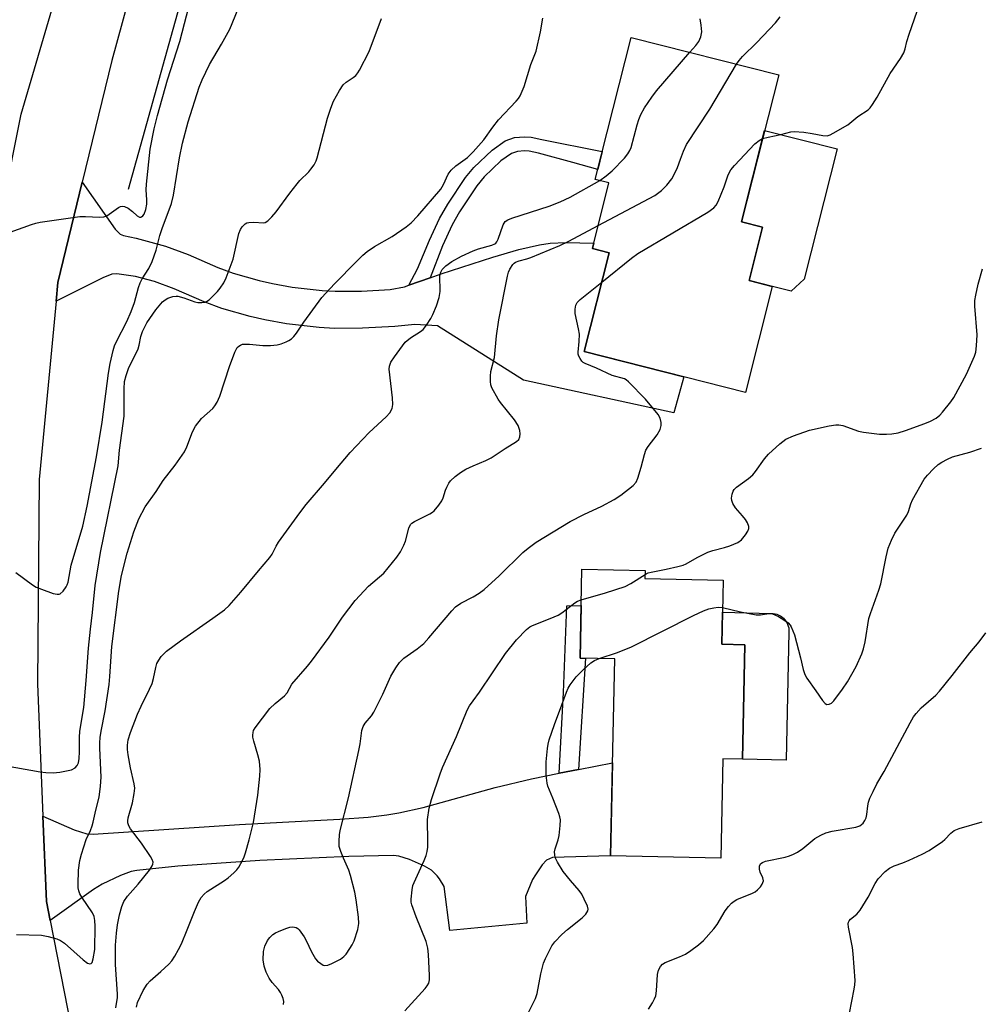
# Model space of a CAD drawing. Units: inches. Extents: x 1261770 to 1267770, y 581449 to 585450.
# Drawn here: x 1262880 to 1263135, y 582368 to 582629 of the extents above; entities that cross this region are included whole.
import ezdxf

# ---------------------------------------------------------------- set-up
doc = ezdxf.new("R2010")
doc.units = ezdxf.units.IN
doc.header["$MEASUREMENT"] = 0
for name, color, linetype in [('BLDG-Footprint', 5, 'Continuous'), ('CULTRL-Pad', 6, 'Continuous'), ('HYDRO-Canal', 164, 'Continuous'), ('TRANS-Driveway', 251, 'Continuous'), ('TRANS-Non Street Sidewalk', 7, 'Continuous'), ('TRANS-Road', 130, 'Continuous'), ('Undefined', 1, 'Continuous')]:
    doc.layers.add(name, color=color, linetype=linetype)

msp = doc.modelspace()

# ---------------------------------------------------------------- linework, layer by layer
at = {"layer": 'BLDG-Footprint'}
for points, elevation in [([(1263079.31, 582558.53), (1263072.23, 582530.47), (1263029.45, 582541.27), (1263036.06, 582567.45), (1263031.63, 582568.57), (1263036.02, 582585.96), (1263032.39, 582586.88), (1263041.88, 582624.51), (1263081.01, 582614.64), (1263071.17, 582575.64), (1263076.72, 582574.24), (1263073.15, 582560.08)], 644.98), ([(1263072.06, 582463.58), (1263071.41, 582433.24), (1263066.21, 582433.35), (1263065.65, 582407.06), (1263036.43, 582407.69), (1263037.55, 582459.87), (1263028.35, 582460.06), (1263028.86, 582483.64), (1263045.61, 582483.28), (1263045.56, 582481.12), (1263066.25, 582480.68), (1263065.89, 582463.71)], 650.6)]:
    msp.add_lwpolyline(points, close=True, dxfattribs=dict(at, elevation=elevation))
at = {"layer": 'CULTRL-Pad'}
for points in [[(1263087.79, 582560.45), (1263084.32, 582557.27), (1263079.32, 582558.53), (1263073.15, 582560.08), (1263076.72, 582574.24), (1263071.17, 582575.64), (1263077.27, 582599.82), (1263096.5, 582594.97)], [(1263083.73, 582467.05), (1263083, 582432.99), (1263071.41, 582433.24), (1263072.06, 582463.58), (1263065.89, 582463.71), (1263066.07, 582472.19), (1263079.08, 582471.91), (1263079.57, 582471.88), (1263080.06, 582471.79), (1263080.54, 582471.65), (1263081, 582471.46), (1263081.44, 582471.22), (1263081.85, 582470.94), (1263082.23, 582470.62), (1263082.58, 582470.26), (1263082.88, 582469.87), (1263083.15, 582469.45), (1263083.36, 582469), (1263083.53, 582468.53), (1263083.65, 582468.04), (1263083.72, 582467.55)]]:
    msp.add_lwpolyline(points, close=True, dxfattribs=at)
at = {"layer": 'HYDRO-Canal'}
msp.add_lwpolyline([(1262967.84, 582798.02), (1262928.06, 582653.94), (1262908.63, 582584.2)], dxfattribs=at)
at = {"layer": 'TRANS-Driveway'}
for points in [[(1262982.95, 582558.85), (1262988.6, 582560.85), (1262991.53, 582561.88), (1263005.21, 582566.29), (1263012.14, 582568.33), (1263017.63, 582569.58), (1263020.4, 582569.97), (1263024.58, 582570.16), (1263032.01, 582570.04), (1263031.63, 582568.57), (1263036.06, 582567.45), (1263029.46, 582541.27), (1263055.84, 582534.61), (1263053.19, 582525.06), (1263013.4, 582533.74), (1262990.62, 582548.07), (1262984.57, 582548.41), (1262979.26, 582547.94), (1262970.72, 582547.49), (1262963.27, 582547.41), (1262959.18, 582547.63), (1262950.6, 582548.65), (1262944.85, 582549.71), (1262940.94, 582550.6), (1262933.44, 582552.69), (1262928.72, 582554.41), (1262920.83, 582557.89), (1262915.54, 582559.87), (1262910.56, 582561.18), (1262905.56, 582561.88), (1262904.31, 582561.82), (1262901.91, 582560.85), (1262889.5, 582554.59), (1262889.97, 582559.54), (1262896.43, 582586.18), (1262905.16, 582573.7), (1262906.49, 582572.38), (1262907.33, 582571.99), (1262910.76, 582571.3), (1262918.52, 582569.24), (1262924.53, 582567), (1262932.39, 582563.53), (1262936.45, 582562.05), (1262943.35, 582560.13), (1262946.82, 582559.34), (1262952.07, 582558.38), (1262960.02, 582557.43), (1262963.48, 582557.25), (1262970.41, 582557.31), (1262978.05, 582557.72), (1262981.83, 582558.46)], [(1262887.95, 582390.54), (1262886.96, 582395.57), (1262886.02, 582418.16), (1262894.31, 582414.56), (1262897.62, 582413.52), (1262899.33, 582413.42), (1262938.15, 582415.93), (1262949.51, 582416.55), (1262964.66, 582417.38), (1262972.23, 582417.93), (1262977.13, 582418.5), (1262980.36, 582419.06), (1262986.78, 582420.47), (1263005.88, 582425.8), (1263015.5, 582428.09), (1263022.86, 582429.52), (1263027.91, 582430.5), (1263036.96, 582432.27), (1263036.43, 582407.69), (1263021.09, 582407.2), (1263019.49, 582406.51), (1263018.35, 582405.25), (1263016.52, 582402.63), (1263015.73, 582401.37), (1263013.9, 582396.92), (1263014.24, 582389.84), (1262993.81, 582387.9), (1262992.38, 582399.49), (1262991.12, 582401.54), (1262990.51, 582402.39), (1262988.99, 582403.81), (1262987.17, 582404.94), (1262983.13, 582406.68), (1262980.34, 582407.57), (1262978.91, 582407.71), (1262967.09, 582407.51), (1262943.46, 582406.4), (1262921.76, 582404.93), (1262910.92, 582403.77), (1262909.44, 582403.46), (1262906.58, 582402.4), (1262901.67, 582400.15), (1262899.39, 582398.75)]]:
    msp.add_lwpolyline(points, close=True, dxfattribs=at)
at = {"layer": 'TRANS-Non Street Sidewalk'}
for points in [[(1262988.6, 582560.85), (1262982.95, 582558.85), (1262985.31, 582563.19), (1262988.45, 582570.76), (1262991.12, 582576.53), (1262993.29, 582580.3), (1262998, 582587.37), (1263000.18, 582590.09), (1263005.04, 582594.68), (1263008.47, 582597.11), (1263010.97, 582597.98), (1263013.6, 582598.18), (1263015.38, 582598.05), (1263018.2, 582597.47), (1263034.26, 582594.32), (1263033.06, 582589.55), (1263026.47, 582591.34), (1263017.33, 582593.85), (1263014.86, 582594.36), (1263013.6, 582594.45), (1263011.74, 582594.31), (1263010.19, 582593.77), (1263007.4, 582591.79), (1263002.92, 582587.56), (1263001.01, 582585.17), (1262996.45, 582578.34), (1262994.43, 582574.82), (1262991.87, 582569.3)], [(1263027.91, 582430.5), (1263022.86, 582429.52), (1263023.95, 582450.92), (1263024.85, 582473.88), (1263028.65, 582473.98), (1263028.35, 582460.06), (1263029.83, 582460.03)]]:
    msp.add_lwpolyline(points, close=True, dxfattribs=at)
at = {"layer": 'TRANS-Road'}
for points in [[(1262983.1, 582912), (1262962.02, 582830.15), (1262956.62, 582809.21), (1262952.68, 582793.91), (1262924.71, 582693.17), (1262920.49, 582677.77), (1262904.24, 582618.38), (1262896.43, 582586.18), (1262889.97, 582559.54), (1262889.5, 582554.59), (1262885.02, 582507.36), (1262884.55, 582453.24), (1262886.02, 582418.16), (1262886.96, 582395.57), (1262887.95, 582390.54), (1262899.06, 582333.83)], [(1262872.11, 582368.08), (1262870.48, 582377.01), (1262869.05, 582385.98), (1262868.42, 582390.61), (1262867.82, 582394.98), (1262866.8, 582404), (1262865.99, 582413.04), (1262865.68, 582417.64), (1262865.38, 582422.1), (1262864.97, 582431.17), (1262864.78, 582440.24), (1262864.79, 582449.32), (1262865.01, 582458.4), (1262863.29, 582486.27), (1262864.29, 582513.48), (1262870.8, 582557.22), (1262880.29, 582604.15), (1262889.3, 582634.9), (1262904.8, 582694.63), (1262923.67, 582751.58), (1262924.57, 582754.28), (1262928.65, 582769.49), (1262930.01, 582774.9), (1262957.88, 582885.71)]]:
    msp.add_lwpolyline(points, dxfattribs=at)
at = {"layer": 'Undefined'}
for points, elevation in [([(1262877.31, 582572.89), (1262882.95, 582574.96), (1262884.09, 582575.33), (1262885.24, 582575.59), (1262895.82, 582577.07), (1262897.28, 582577.08), (1262901.05, 582576.88), (1262902.17, 582576.98), (1262902.91, 582577.26), (1262903.61, 582577.65), (1262906.08, 582579.49), (1262906.54, 582579.72), (1262906.99, 582579.83), (1262907.66, 582579.74), (1262908.62, 582579.25), (1262909.77, 582578.41), (1262911.02, 582577.25), (1262911.6, 582576.93), (1262911.98, 582576.89), (1262912.18, 582576.96), (1262912.53, 582577.26), (1262912.81, 582577.68), (1262913.25, 582578.92), (1262913.51, 582580.3), (1262913.55, 582581.48), (1262913.41, 582584.15), (1262913.42, 582585.66), (1262914.41, 582594.87), (1262915.47, 582600.28), (1262916.37, 582603.83), (1262918.99, 582613.26), (1262922.26, 582623.44), (1262925.31, 582635.08)], 634), ([(1262878.85, 582482.73), (1262883.29, 582479.49), (1262884.26, 582478.88), (1262885.62, 582478.3), (1262888.74, 582477.21), (1262889.83, 582476.97), (1262890.33, 582477.01), (1262890.55, 582477.1), (1262891.34, 582477.8), (1262892.18, 582478.96), (1262892.45, 582479.47), (1262892.7, 582480.2), (1262893.52, 582484.64), (1262896.56, 582495.05), (1262897.76, 582500.35), (1262900.25, 582513.36), (1262901.7, 582522.56), (1262903.37, 582535.53), (1262903.83, 582538.1), (1262904.64, 582541.6), (1262905.02, 582542.81), (1262905.51, 582543.95), (1262908.24, 582549.2), (1262909.44, 582551.9), (1262910.27, 582554.3), (1262911.33, 582558.27), (1262911.77, 582559.53), (1262912.32, 582560.52), (1262914.08, 582563.28), (1262914.92, 582565.11), (1262915.98, 582568.15), (1262916.99, 582572.01), (1262917.57, 582573.88), (1262920.06, 582580.53), (1262920.6, 582582.71), (1262922.25, 582592.6), (1262923.02, 582596.48), (1262924.51, 582602.12), (1262927.44, 582611.36), (1262928.19, 582613.24), (1262930.12, 582617.3), (1262933.35, 582622.76), (1262935.51, 582626.75), (1262938.51, 582634.05)], 636), ([(1263076.75, 582597.74), (1263078.17, 582598.13), (1263081.56, 582598.77), (1263084.26, 582599.48), (1263085.09, 582599.58), (1263087.64, 582599.37), (1263089.9, 582599.06), (1263092.72, 582598.51), (1263093.82, 582598.47), (1263094.63, 582598.72), (1263095.42, 582599.11), (1263099.31, 582601.38), (1263101.99, 582603.54), (1263104.69, 582605.36), (1263105.22, 582605.86), (1263105.89, 582606.75), (1263107.06, 582608.7), (1263110.53, 582614.96), (1263113.27, 582618.95), (1263114.13, 582620.44), (1263114.55, 582621.5), (1263114.98, 582623.41), (1263115.59, 582625.38), (1263117.67, 582631.45)], 646), ([(1262874.82, 582431.75), (1262885.3, 582429.87), (1262886.75, 582429.73), (1262888.76, 582429.66), (1262890.48, 582429.78), (1262893.6, 582430.48), (1262894.58, 582430.94), (1262895.11, 582431.55), (1262895.46, 582432.32), (1262895.65, 582433.45), (1262895.73, 582435.21), (1262895.69, 582439.01), (1262895.75, 582440.66), (1262896.87, 582446.99), (1262897.5, 582454.15), (1262898.1, 582462.67), (1262898.61, 582467.75), (1262899.18, 582472.16), (1262899.83, 582479.26), (1262901.25, 582488.04), (1262905.92, 582511), (1262906.31, 582515.11), (1262907.5, 582524.19), (1262907.53, 582531.37), (1262907.67, 582533.38), (1262908.04, 582534.95), (1262908.67, 582536.8), (1262911.23, 582541.98), (1262911.52, 582542.96), (1262911.98, 582545.26), (1262912.44, 582546.6), (1262913.55, 582548.85), (1262915.92, 582552.37), (1262917.73, 582554.44), (1262918.37, 582554.99), (1262919.09, 582555.45), (1262920.44, 582555.89), (1262921.28, 582555.98), (1262921.79, 582555.94), (1262923.32, 582555.55), (1262926.25, 582554.48), (1262927.06, 582554.31), (1262928.13, 582554.25), (1262928.9, 582554.33), (1262929.38, 582554.51), (1262930.04, 582554.98), (1262930.87, 582555.74), (1262932.27, 582557.17), (1262932.99, 582558.06), (1262933.94, 582559.52), (1262934.58, 582560.83), (1262936.44, 582565.75), (1262937.96, 582572.57), (1262938.33, 582573.65), (1262938.77, 582574.36), (1262939.57, 582575.11), (1262940.04, 582575.38), (1262940.55, 582575.52), (1262941.92, 582575.6), (1262944.45, 582575.36), (1262944.95, 582575.48), (1262945.64, 582575.92), (1262946.68, 582576.94), (1262947.85, 582578.27), (1262951.44, 582583.29), (1262953.37, 582585.76), (1262954.13, 582586.62), (1262956.47, 582588.91), (1262957.04, 582589.59), (1262957.87, 582590.8), (1262958.43, 582591.82), (1262958.72, 582592.62), (1262961.47, 582603.09), (1262962.35, 582605.81), (1262963.06, 582607.66), (1262964.61, 582610.48), (1262965.58, 582611.92), (1262966.4, 582612.66), (1262968.25, 582613.92), (1262968.91, 582614.45), (1262969.45, 582615.11), (1262969.91, 582615.84), (1262972.46, 582620.78), (1262975.78, 582629.55)], 638), ([(1263000, 582594.16), (1263002.87, 582597.35), (1263005.22, 582600.71), (1263006.75, 582602.71), (1263011.47, 582607.64), (1263012.03, 582608.32), (1263012.49, 582609.06), (1263013.53, 582611.52), (1263015.34, 582617.35), (1263016.77, 582620.89), (1263017.88, 582625.98), (1263018.48, 582629.66)], 640), ([(1263057.43, 582620.59), (1263059.06, 582622.35), (1263059.87, 582623.44), (1263060.39, 582624.68), (1263060.6, 582626.04), (1263060.45, 582627.77), (1263060.15, 582629.48)], 642), ([(1263069.86, 582617.45), (1263070.52, 582618.43), (1263071.45, 582619.5), (1263075.21, 582623.16), (1263080.11, 582628.38), (1263081.39, 582629.98)], 644), ([(1263033.56, 582586.58), (1263035.29, 582587.85), (1263036.83, 582589.16), (1263040.1, 582592.52), (1263041.04, 582593.63), (1263041.58, 582594.56), (1263041.88, 582595.38), (1263043.46, 582601.35), (1263043.9, 582602.75), (1263044.49, 582604.08), (1263045.45, 582605.89), (1263047.41, 582608.73), (1263048.66, 582610.33), (1263057.43, 582620.59)], 642), ([(1263033.17, 582574.67), (1263048.15, 582582.62), (1263049.96, 582583.92), (1263051.38, 582585.4), (1263052.64, 582587.04), (1263053.59, 582588.75), (1263054.16, 582590.03), (1263054.94, 582592.27), (1263055.77, 582594.37), (1263056.61, 582596.16), (1263062.71, 582605.49), (1263069.86, 582617.45)], 644), ([(1263034.09, 582559.65), (1263042.02, 582565.99), (1263043.68, 582567.22), (1263062.21, 582578.24), (1263063.77, 582579.32), (1263064.41, 582580.06), (1263064.96, 582581.07), (1263066.53, 582584.95), (1263067.64, 582588.13), (1263068.33, 582589.44), (1263069.26, 582590.56), (1263074.71, 582596.3), (1263075.8, 582597.24), (1263076.75, 582597.74)], 646), ([(1262879, 582386.84), (1262885.67, 582386.67), (1262887.39, 582386.31), (1262889.66, 582385.68), (1262890.7, 582385.23), (1262891.77, 582384.49), (1262896.69, 582380.11), (1262897.81, 582379.22), (1262898.45, 582378.99), (1262898.77, 582379.09), (1262899.03, 582379.38), (1262899.37, 582380.33), (1262899.77, 582382.84), (1262899.87, 582389.01), (1262899.81, 582390.5), (1262899.57, 582391.55), (1262899.16, 582392.57), (1262896.35, 582396.66), (1262895.83, 582397.61), (1262895.54, 582398.34), (1262895.38, 582399.16), (1262895.34, 582400.04), (1262895.44, 582403.87), (1262895.82, 582406.41), (1262896.22, 582408.08), (1262897.48, 582411.95), (1262898.6, 582414.33), (1262899.08, 582415.57), (1262899.36, 582416.59), (1262900, 582419.78), (1262900.95, 582423.2), (1262901.3, 582426.14), (1262901.46, 582428.47), (1262901.1, 582436.15), (1262901.09, 582437.6), (1262901.19, 582439.02), (1262901.42, 582440.69), (1262902.54, 582446.11), (1262903.53, 582453.08), (1262903.75, 582455.19), (1262904.26, 582463.13), (1262906.14, 582477.76), (1262906.86, 582481.98), (1262908.31, 582487.86), (1262910.07, 582493.5), (1262911.42, 582496.99), (1262913.13, 582500.09), (1262916.06, 582504.21), (1262917.88, 582507.11), (1262921.02, 582511.2), (1262923.52, 582514.72), (1262924.14, 582516), (1262925.65, 582520.02), (1262926.45, 582521.52), (1262928, 582523.56), (1262931.03, 582526.23), (1262931.57, 582526.89), (1262932.2, 582527.86), (1262932.9, 582529.46), (1262935.44, 582537.35), (1262936.86, 582541.11), (1262937.53, 582542.33), (1262937.94, 582542.71), (1262938.41, 582543), (1262938.92, 582543.2), (1262939.42, 582543.28), (1262940.75, 582543.23), (1262944.28, 582542.84), (1262946.32, 582542.89), (1262948.05, 582543.05), (1262949.14, 582543.32), (1262950.44, 582543.82), (1262951.18, 582544.19), (1262951.85, 582544.68), (1262952.47, 582545.28), (1262953.21, 582546.16), (1262955.19, 582549.11), (1262959.97, 582555.57), (1262963.24, 582559.25), (1262969.1, 582565.17), (1262970.81, 582566.81), (1262971.93, 582567.77), (1262973.85, 582569.12), (1262978.58, 582571.76), (1262982.29, 582574.29), (1262983.63, 582575.37), (1262985.36, 582577.24), (1262991.42, 582584.32), (1262992.19, 582585.54), (1262993.44, 582588.3), (1262994.18, 582589.37), (1262995.45, 582590.5), (1262998.52, 582592.74), (1263000, 582594.16)], 640), ([(1263000, 582567.98), (1263001.41, 582568.49), (1263005, 582569.47), (1263005.73, 582569.79), (1263006.07, 582570.04), (1263006.32, 582570.34), (1263006.68, 582571.07), (1263007.97, 582574.9), (1263008.55, 582575.74), (1263009.2, 582576.2), (1263010.27, 582576.63), (1263020.14, 582579.78), (1263023.11, 582580.92), (1263025.73, 582582.19), (1263033.56, 582586.58)], 642), ([(1263000, 582510.98), (1263003.42, 582512.41), (1263004.81, 582513.14), (1263008.5, 582515.61), (1263011.52, 582517.45), (1263012.1, 582518), (1263012.41, 582518.65), (1263012.46, 582519.47), (1263012.37, 582520.33), (1263012.17, 582521.18), (1263011.95, 582521.7), (1263010.97, 582523.15), (1263007.24, 582527.81), (1263006.62, 582528.7), (1263005.01, 582531.67), (1263004.74, 582532.45), (1263004.62, 582533.31), (1263004.62, 582534.8), (1263004.72, 582535.98), (1263005.7, 582539.67), (1263006.2, 582545.48), (1263006.84, 582549.7), (1263009.13, 582561.23), (1263009.43, 582562.35), (1263009.76, 582563.14), (1263010.51, 582564.31), (1263010.9, 582564.69), (1263011.28, 582564.94), (1263012.2, 582565.3), (1263014.22, 582565.81), (1263015.34, 582566.19), (1263022.98, 582569.34), (1263025.38, 582570.54), (1263033.17, 582574.67)], 644), ([(1262905.32, 582367.38), (1262905.76, 582370.08), (1262905.82, 582371.03), (1262905.22, 582378.86), (1262905.24, 582383.94), (1262905.51, 582387.15), (1262905.82, 582389.38), (1262906.34, 582392), (1262906.95, 582394.23), (1262907.47, 582395.57), (1262908.4, 582396.96), (1262911.24, 582400.11), (1262914.26, 582403.88), (1262914.95, 582404.97), (1262915.14, 582405.47), (1262915.19, 582405.97), (1262914.97, 582406.71), (1262914.56, 582407.44), (1262912.1, 582411.05), (1262909.24, 582414.83), (1262908.81, 582415.58), (1262908.55, 582416.38), (1262908.49, 582416.93), (1262908.58, 582417.74), (1262909.74, 582421.67), (1262910.22, 582424.2), (1262910.33, 582425.61), (1262910.19, 582426.74), (1262909.23, 582430.98), (1262908.59, 582434.42), (1262908.4, 582435.86), (1262908.41, 582436.98), (1262908.64, 582438.38), (1262909.21, 582440.34), (1262911.11, 582445.2), (1262912.01, 582447.34), (1262914.3, 582451.81), (1262914.98, 582453.35), (1262915.35, 582454.65), (1262915.9, 582457.57), (1262916.21, 582458.62), (1262916.71, 582459.53), (1262917.37, 582460.44), (1262918.11, 582461.28), (1262918.75, 582461.85), (1262922.44, 582464.59), (1262931.06, 582470.6), (1262934.09, 582472.84), (1262935.37, 582474.02), (1262938.45, 582477.55), (1262943.1, 582483.21), (1262946.19, 582486.72), (1262946.76, 582487.59), (1262947.83, 582489.74), (1262948.45, 582490.73), (1262954.07, 582498.56), (1262955.78, 582500.73), (1262960.66, 582506.39), (1262963.62, 582510.04), (1262967.42, 582514.52), (1262972.47, 582519.86), (1262976.95, 582524.01), (1262977.92, 582525.06), (1262978.54, 582526.21), (1262978.73, 582527.27), (1262978.63, 582529.01), (1262977.8, 582536.58), (1262977.85, 582537.41), (1262978.24, 582538.44), (1262979.14, 582539.9), (1262982.03, 582543.78), (1262983.39, 582544.89), (1262986.08, 582546.62), (1262986.75, 582547.14), (1262987.67, 582548.27), (1262988.79, 582550.03), (1262989.3, 582551.06), (1262990.3, 582553.42), (1262991, 582555.56), (1262991.26, 582557.21), (1262991.23, 582561.45), (1262991.43, 582562.29), (1262991.84, 582563), (1262992.8, 582564), (1262994.37, 582565.13), (1262996.98, 582566.53), (1263000, 582567.98)], 642), ([(1263045.59, 582482.16), (1263046.44, 582482.6), (1263047.2, 582482.85), (1263051.2, 582483.58), (1263054.28, 582484.28), (1263055.66, 582484.67), (1263056.44, 582485.01), (1263059.42, 582486.7), (1263062.2, 582488.12), (1263063.55, 582488.59), (1263066.63, 582489.34), (1263068.03, 582489.77), (1263070.19, 582490.67), (1263071.11, 582491.35), (1263072.22, 582492.71), (1263072.84, 582493.67), (1263073.1, 582494.42), (1263073.06, 582494.89), (1263072.71, 582495.87), (1263072.18, 582496.81), (1263071.45, 582497.72), (1263069.57, 582499.83), (1263068.82, 582501.02), (1263068.56, 582501.83), (1263068.53, 582502.39), (1263068.66, 582503.51), (1263068.92, 582504.31), (1263069.2, 582504.76), (1263069.78, 582505.31), (1263073.03, 582507.68), (1263074.13, 582508.62), (1263074.89, 582509.53), (1263077.27, 582512.85), (1263078.27, 582514.08), (1263081.3, 582516.82), (1263082.91, 582518.06), (1263084.92, 582518.96), (1263089.17, 582520.47), (1263094.39, 582521.58), (1263096.15, 582521.86), (1263096.97, 582521.87), (1263098.04, 582521.69), (1263102.18, 582520.22), (1263103.44, 582519.92), (1263104.85, 582519.71), (1263107.69, 582519.4), (1263109.6, 582519.36), (1263110.99, 582519.44), (1263112.67, 582519.78), (1263114.61, 582520.33), (1263119.69, 582522.18), (1263121.27, 582522.86), (1263122.71, 582523.66), (1263123.68, 582524.41), (1263124.44, 582525.21), (1263126.61, 582527.92), (1263127.45, 582529.1), (1263130.78, 582535.31), (1263132.86, 582540.03), (1263133.21, 582541.08), (1263133.42, 582542.8), (1263133.58, 582545.72), (1263133.02, 582553.34), (1263133, 582554.8), (1263133.24, 582556.25), (1263133.9, 582559.13), (1263135.02, 582563.2)], 648), ([(1263000, 582476.25), (1263001.63, 582477.22), (1263002.95, 582478.24), (1263006.91, 582481.83), (1263013.23, 582488.04), (1263014.61, 582489.18), (1263016.75, 582490.79), (1263025.72, 582496.27), (1263029.36, 582498.1), (1263034.1, 582500.32), (1263037.44, 582502.04), (1263039.15, 582503.23), (1263042.45, 582505.79), (1263043.19, 582506.66), (1263043.66, 582507.74), (1263044.57, 582510.6), (1263045.43, 582514.03), (1263045.82, 582515.11), (1263046.44, 582516.1), (1263048.78, 582519.17), (1263049.56, 582520.66), (1263049.88, 582521.7), (1263049.88, 582522.52), (1263049.58, 582523.62), (1263049.04, 582524.63), (1263045.71, 582528.62), (1263041.24, 582533.22), (1263040.58, 582533.75), (1263040.1, 582534.01), (1263036.87, 582534.97), (1263032.72, 582536.89), (1263029.71, 582538.13), (1263029.21, 582538.42), (1263028.81, 582538.77), (1263028.36, 582539.4), (1263028.02, 582540.1), (1263027.89, 582540.6), (1263027.85, 582541.15), (1263028.16, 582543.98), (1263028.21, 582545.9), (1263027.98, 582547.34), (1263027.09, 582551.37), (1263027.04, 582552.5), (1263027.22, 582553.57), (1263027.57, 582554.29), (1263028.37, 582555.1), (1263034.09, 582559.65)], 646), ([(1263066.1, 582473.45), (1263070.92, 582472.33), (1263074.99, 582471.54), (1263076.14, 582471.51), (1263078.36, 582471.85), (1263079.39, 582471.75), (1263080.92, 582471.04), (1263082.6, 582470.01), (1263083.49, 582469.35), (1263084.03, 582468.78), (1263084.33, 582468.31), (1263085.19, 582466.23), (1263086.8, 582460.11), (1263087.52, 582457), (1263087.94, 582455.71), (1263088.42, 582454.72), (1263090.85, 582451.39), (1263092.65, 582448.79), (1263093.34, 582448), (1263093.74, 582447.78), (1263094.38, 582447.82), (1263095.03, 582448.14), (1263095.63, 582448.72), (1263097.93, 582451.78), (1263099.24, 582453.73), (1263101.49, 582457.86), (1263103.07, 582461.17), (1263103.5, 582462.48), (1263103.91, 582464.35), (1263104.85, 582470.51), (1263105.29, 582471.91), (1263107.55, 582478.02), (1263108.1, 582479.71), (1263109.46, 582486.88), (1263110.03, 582489.15), (1263110.92, 582491.3), (1263111.81, 582493.14), (1263114.98, 582497.96), (1263115.4, 582498.9), (1263116.06, 582500.93), (1263116.49, 582501.97), (1263119.52, 582507.42), (1263120.41, 582508.55), (1263122.02, 582510.16), (1263123.27, 582511.32), (1263124.19, 582511.98), (1263125.74, 582512.78), (1263127.08, 582513.35), (1263131.66, 582514.6), (1263134.74, 582515.69)], 650), ([(1262910.79, 582367.55), (1262911.1, 582368.8), (1262912.61, 582371.94), (1262913.63, 582373.67), (1262914.41, 582374.49), (1262917.23, 582376.96), (1262919.39, 582378.98), (1262920.15, 582379.86), (1262920.94, 582381.06), (1262921.96, 582382.81), (1262922.73, 582384.36), (1262924.28, 582388.04), (1262926.18, 582392.94), (1262927.25, 582395.37), (1262927.97, 582396.62), (1262928.7, 582397.46), (1262929.53, 582398.2), (1262934.17, 582401.12), (1262935.08, 582401.82), (1262936.58, 582403.16), (1262937.4, 582403.97), (1262937.93, 582404.63), (1262938.49, 582405.61), (1262939.23, 582407.14), (1262939.72, 582408.49), (1262940.67, 582411.85), (1262941.78, 582416.47), (1262942.97, 582423.74), (1262943.52, 582428.76), (1262943.58, 582430.51), (1262943.37, 582432.75), (1262942.97, 582434.43), (1262941.88, 582438.02), (1262941.63, 582439.12), (1262941.61, 582439.64), (1262941.71, 582440.36), (1262941.85, 582440.82), (1262942.26, 582441.57), (1262946.16, 582446.68), (1262947.56, 582448.03), (1262949.99, 582450.06), (1262950.77, 582450.88), (1262952, 582453.14), (1262956.14, 582457.92), (1262957.21, 582459.28), (1262961.91, 582465.59), (1262965.42, 582470.92), (1262968.75, 582475.32), (1262972.3, 582479.09), (1262976.38, 582482.56), (1262979.84, 582486.79), (1262980.81, 582488.21), (1262981.7, 582489.98), (1262982.09, 582491.06), (1262982.97, 582494.44), (1262983.46, 582495.41), (1262983.81, 582495.78), (1262984.52, 582496.27), (1262988.52, 582498.24), (1262989.26, 582498.72), (1262989.67, 582499.09), (1262990.97, 582500.58), (1262991.77, 582501.73), (1262992.11, 582502.52), (1262992.7, 582504.51), (1262993.01, 582505.33), (1262993.54, 582506.36), (1262994.05, 582507.03), (1262995.28, 582508.21), (1262996.71, 582509.25), (1262998.09, 582510.1), (1263000, 582510.98)], 644), ([(1263028.68, 582475.49), (1263035.06, 582477.33), (1263040.31, 582479.03), (1263041.85, 582479.83), (1263045.59, 582482.16)], 648), ([(1262949.81, 582368.29), (1262949.83, 582369.07), (1262949.64, 582369.89), (1262949.33, 582370.7), (1262948.94, 582371.48), (1262948.47, 582372.2), (1262946.8, 582374.1), (1262945.98, 582375.27), (1262945.18, 582376.79), (1262944.66, 582378.4), (1262944.4, 582380.06), (1262944.5, 582382.32), (1262944.83, 582383.7), (1262945.51, 582385.2), (1262946.16, 582386.03), (1262946.96, 582386.77), (1262947.68, 582387.23), (1262948.47, 582387.61), (1262950.37, 582388.41), (1262951.46, 582388.79), (1262952.24, 582388.88), (1262953.14, 582388.66), (1262953.55, 582388.4), (1262953.93, 582388.02), (1262955.23, 582386.19), (1262955.8, 582385.19), (1262957.17, 582382.21), (1262958.23, 582380.4), (1262958.79, 582379.77), (1262959.63, 582379.08), (1262960.3, 582378.69), (1262960.76, 582378.56), (1262961.51, 582378.67), (1262962.54, 582379.1), (1262964.85, 582380.31), (1262965.78, 582380.95), (1262966.37, 582381.6), (1262967.39, 582383.06), (1262968, 582384.08), (1262968.47, 582385.14), (1262969.47, 582388.14), (1262969.74, 582389.68), (1262969.65, 582391.37), (1262969.05, 582396), (1262968.66, 582397.99), (1262967.54, 582402.47), (1262967.06, 582403.83), (1262965.63, 582406.99), (1262964.93, 582408.83), (1262964.56, 582410.16), (1262964.48, 582411.56), (1262964.61, 582413.26), (1262964.79, 582414.4), (1262967.01, 582423.01), (1262969.73, 582435.57), (1262970.05, 582437.32), (1262970.52, 582440.88), (1262970.84, 582441.95), (1262971.39, 582442.83), (1262973.06, 582444.72), (1262973.7, 582445.7), (1262976.07, 582450.5), (1262978.23, 582455.3), (1262979.53, 582457.5), (1262980.5, 582458.9), (1262981.68, 582460.06), (1262985.23, 582462.49), (1262986.94, 582463.96), (1262988.31, 582465.43), (1262994.37, 582472.57), (1262995.37, 582473.62), (1262996.74, 582474.62), (1263000, 582476.25)], 646), ([(1263000, 582448.69), (1263001.71, 582451.04), (1263008.63, 582461.3), (1263011.51, 582464.87), (1263014.2, 582467.62), (1263015.07, 582468.31), (1263015.79, 582468.7), (1263020.48, 582470.5), (1263022.6, 582471.45), (1263023.55, 582472.07), (1263026.95, 582474.67), (1263027.7, 582475.1), (1263028.68, 582475.49)], 648), ([(1263033.38, 582459.96), (1263038.3, 582461.57), (1263041.98, 582463.04), (1263058.4, 582471.34), (1263061.11, 582472.56), (1263062.49, 582473.07), (1263063.81, 582473.41), (1263064.92, 582473.53), (1263066.1, 582473.45)], 650), ([(1263046.47, 582367), (1263047.54, 582368.73), (1263048.11, 582369.74), (1263048.43, 582370.52), (1263048.66, 582371.91), (1263048.91, 582376.2), (1263049.17, 582377.32), (1263049.66, 582378.33), (1263050.22, 582378.91), (1263050.91, 582379.35), (1263054.67, 582380.87), (1263056.27, 582381.62), (1263057.7, 582382.54), (1263059.77, 582384.04), (1263061.05, 582385.23), (1263063.84, 582388.32), (1263064.66, 582389.5), (1263066.84, 582393.04), (1263067.71, 582394.23), (1263068.5, 582395.1), (1263069.18, 582395.65), (1263069.91, 582396.08), (1263074.07, 582397.76), (1263074.79, 582398.13), (1263075.42, 582398.63), (1263076.14, 582399.45), (1263076.6, 582400.11), (1263076.83, 582400.56), (1263076.94, 582401.03), (1263076.8, 582401.78), (1263076.12, 582403.33), (1263075.9, 582404.09), (1263075.87, 582404.57), (1263075.94, 582405.01), (1263076.31, 582405.61), (1263076.71, 582405.91), (1263077.49, 582406.2), (1263082.68, 582407.32), (1263083.83, 582407.63), (1263084.93, 582408.07), (1263085.96, 582408.64), (1263087.41, 582409.63), (1263090.61, 582412.28), (1263092.17, 582413.16), (1263093.51, 582413.77), (1263095.19, 582414.2), (1263101.44, 582415.23), (1263102.48, 582415.64), (1263103.35, 582416.29), (1263103.84, 582416.98), (1263104.19, 582417.75), (1263104.37, 582418.59), (1263104.63, 582420.89), (1263104.82, 582421.88), (1263105.18, 582422.9), (1263106, 582424.7), (1263107.03, 582426.74), (1263108.92, 582430.03), (1263115.85, 582442.93), (1263116.75, 582444.45), (1263117.43, 582445.39), (1263118.8, 582446.83), (1263122.6, 582450.27), (1263123.61, 582451.3), (1263126.98, 582455.48), (1263131.62, 582461.42), (1263134.13, 582464.38), (1263135.93, 582466.7)], 652), ([(1263012.13, 582361.05), (1263016.56, 582369.82), (1263017, 582371.19), (1263017.99, 582376.42), (1263018.69, 582379.2), (1263019.17, 582380.47), (1263020.85, 582383.77), (1263021.68, 582384.9), (1263023.49, 582386.77), (1263025.05, 582388.14), (1263028.95, 582391.25), (1263029.88, 582392.23), (1263030.4, 582393.07), (1263030.47, 582393.53), (1263030.3, 582394.31), (1263029.49, 582396.16), (1263028.81, 582397.46), (1263028.12, 582398.43), (1263025.79, 582401.13), (1263023.91, 582403.53), (1263022.39, 582405.93), (1263021.79, 582407.18), (1263021.63, 582407.94), (1263021.62, 582408.71), (1263021.78, 582409.52), (1263022.57, 582411.92), (1263022.85, 582413.02), (1263023.13, 582415.68), (1263023.15, 582417.15), (1263023, 582418), (1263022.74, 582418.84), (1263021.17, 582422.95), (1263019.85, 582426.09), (1263019.6, 582426.89), (1263019.36, 582429.04), (1263019.36, 582432.52), (1263019.69, 582436.09), (1263019.88, 582437.26), (1263020.19, 582438.37), (1263021.56, 582442.48), (1263023.57, 582447.66), (1263024.73, 582451.03), (1263025.18, 582452.05), (1263025.78, 582452.99), (1263027.37, 582455.05), (1263029.2, 582456.98), (1263031.19, 582458.78), (1263032.17, 582459.4), (1263033.38, 582459.96)], 650), ([(1262981.95, 582366.56), (1262987.33, 582372.5), (1262987.87, 582373.19), (1262988.25, 582373.88), (1262988.46, 582374.79), (1262988.48, 582375.94), (1262988.22, 582381.49), (1262988.05, 582383.15), (1262987.55, 582384.96), (1262984.9, 582391.48), (1262983.76, 582394.66), (1262983.62, 582395.38), (1262983.59, 582396.16), (1262983.85, 582398.67), (1262984.08, 582399.76), (1262984.37, 582400.57), (1262987.02, 582406.39), (1262987.54, 582407.7), (1262987.86, 582408.77), (1262987.99, 582409.93), (1262988.03, 582411.4), (1262987.93, 582417.3), (1262988.39, 582420.32), (1262989, 582422.56), (1262991.26, 582429.38), (1262991.88, 582431.05), (1262995.61, 582439.27), (1262998.4, 582446.28), (1262999.08, 582447.44), (1263000, 582448.69)], 648), ([(1263099.75, 582365.92), (1263101.02, 582372.29), (1263101.19, 582373.45), (1263101.23, 582374.61), (1263100.77, 582381.64), (1263100.54, 582383.37), (1263099.47, 582388.78), (1263099.41, 582389.59), (1263099.49, 582390.08), (1263099.71, 582390.47), (1263100.05, 582390.83), (1263101.71, 582392.16), (1263102.59, 582393.28), (1263104.71, 582396.7), (1263106.54, 582400.34), (1263107.38, 582401.53), (1263109.2, 582403.5), (1263110.34, 582404.41), (1263111.63, 582405.01), (1263113.9, 582405.82), (1263115.54, 582406.5), (1263119.05, 582408.07), (1263120.84, 582409.03), (1263124.38, 582411.43), (1263125.02, 582412), (1263126.58, 582413.68), (1263127.5, 582414.34), (1263128.81, 582414.86), (1263134.89, 582416.62)], 654)]:
    msp.add_lwpolyline(points, dxfattribs=dict(at, elevation=elevation))

doc.saveas('drawing.dxf')
